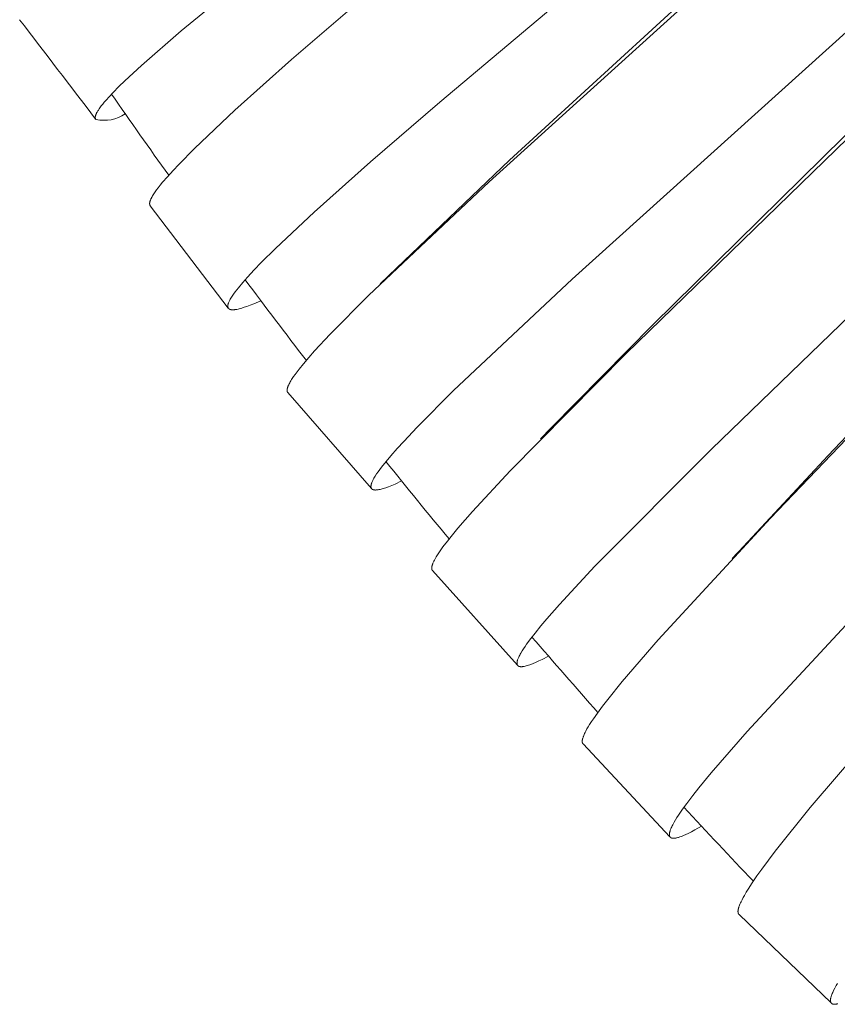
# Model space of a CAD drawing. Units: millimetres. Extents: x 7426 to 9760, y -4614 to -1365.
# Drawn here: x 8713 to 8725, y -3251 to -3236 of the extents above; entities that cross this region are included whole.
import ezdxf

# ---------------------------------------------------------------- set-up
doc = ezdxf.new("R2010")
doc.units = ezdxf.units.MM
doc.layers.add('layer 1', color=5, linetype='Continuous', lineweight=9)

msp = doc.modelspace()

# ---------------------------------------------------------------- linework, layer by layer
at = {"layer": 'layer 1'}
for p, q in [((8716.096, -3240.012), (8714.91, -3238.456)), ((8718.408, -3239.646), (8718.652, -3239.405)), ((8718.276, -3242.758), (8717.002, -3241.298)), ((8720.847, -3242.002), (8721.007, -3241.836)), ((8723.759, -3243.823), (8723.861, -3243.712)), ((8723.807, -3243.771), (8723.778, -3243.804)), ((8720.496, -3245.445), (8719.202, -3244.005)), ((8722.813, -3248.054), (8721.492, -3246.642)), ((8725.264, -3250.581), (8723.864, -3249.234))]:
    msp.add_line(p, q, dxfattribs=at)
for points in [[(8723.674, -3233.209), (8719.313, -3236.881), (8718.26, -3237.79), (8717.402, -3238.555), (8716.813, -3239.107), (8716.598, -3239.321), (8716.492, -3239.43), (8716.389, -3239.541), (8716.318, -3239.621), (8716.25, -3239.702), (8716.225, -3239.734), (8716.2, -3239.766), (8716.176, -3239.799), (8716.154, -3239.832), (8716.144, -3239.847), (8716.135, -3239.861), (8716.127, -3239.876), (8716.118, -3239.891), (8716.113, -3239.901), (8716.109, -3239.911), (8716.104, -3239.921), (8716.1, -3239.931), (8716.098, -3239.936), (8716.096, -3239.941), (8716.095, -3239.946), (8716.093, -3239.951), (8716.092, -3239.957), (8716.091, -3239.959), (8716.091, -3239.962), (8716.09, -3239.964), (8716.09, -3239.967), (8716.089, -3239.97), (8716.089, -3239.972), (8716.089, -3239.976), (8716.088, -3239.979), (8716.088, -3239.98), (8716.088, -3239.982), (8716.088, -3239.984), (8716.088, -3239.985), (8716.088, -3239.987), (8716.089, -3239.989), (8716.089, -3239.99), (8716.089, -3239.992), (8716.089, -3239.993), (8716.089, -3239.995), (8716.09, -3239.997), (8716.09, -3239.998), (8716.091, -3240), (8716.091, -3240.001), (8716.092, -3240.003), (8716.092, -3240.005), (8716.093, -3240.006), (8716.094, -3240.008), (8716.094, -3240.009), (8716.095, -3240.01), (8716.095, -3240.011), (8716.096, -3240.012), (8716.096, -3240.012), (8716.096, -3240.013), (8716.097, -3240.014), (8716.097, -3240.015), (8716.098, -3240.015), (8716.098, -3240.016), (8716.099, -3240.017), (8716.099, -3240.017), (8716.1, -3240.018), (8716.101, -3240.019), (8716.101, -3240.019), (8716.102, -3240.02), (8716.102, -3240.02), (8716.103, -3240.021), (8716.103, -3240.022), (8716.104, -3240.022), (8716.105, -3240.023), (8716.106, -3240.023), (8716.106, -3240.024), (8716.107, -3240.025), (8716.108, -3240.025), (8716.109, -3240.026), (8716.109, -3240.026), (8716.11, -3240.027), (8716.111, -3240.027), (8716.112, -3240.028), (8716.113, -3240.028), (8716.114, -3240.029), (8716.116, -3240.03), (8716.118, -3240.031), (8716.12, -3240.031), (8716.121, -3240.032), (8716.123, -3240.033), (8716.125, -3240.033), (8716.127, -3240.034), (8716.129, -3240.034), (8716.131, -3240.035), (8716.133, -3240.036), (8716.136, -3240.036), (8716.138, -3240.037), (8716.141, -3240.037), (8716.143, -3240.037), (8716.146, -3240.038), (8716.148, -3240.038), (8716.151, -3240.038), (8716.156, -3240.038), (8716.161, -3240.039), (8716.166, -3240.039), (8716.171, -3240.038), (8716.178, -3240.038), (8716.185, -3240.038), (8716.192, -3240.037), (8716.198, -3240.036), (8716.212, -3240.034), (8716.225, -3240.032), (8716.245, -3240.028), (8716.264, -3240.023), (8716.283, -3240.018), (8716.302, -3240.013), (8716.34, -3240.001), (8716.377, -3239.988), (8716.431, -3239.968), (8716.485, -3239.947), (8716.592, -3239.901)], [(8724.31, -3234.247), (8720.064, -3238.093), (8718.229, -3239.822), (8717.646, -3240.41), (8717.409, -3240.665), (8717.323, -3240.762), (8717.239, -3240.861), (8717.174, -3240.941), (8717.143, -3240.982), (8717.112, -3241.023), (8717.09, -3241.054), (8717.069, -3241.085), (8717.059, -3241.101), (8717.049, -3241.118), (8717.039, -3241.134), (8717.03, -3241.15), (8717.023, -3241.164), (8717.016, -3241.178), (8717.013, -3241.185), (8717.009, -3241.191), (8717.006, -3241.199), (8717.004, -3241.206), (8717, -3241.215), (8716.999, -3241.219), (8716.997, -3241.224), (8716.996, -3241.228), (8716.995, -3241.233), (8716.994, -3241.237), (8716.993, -3241.242), (8716.992, -3241.246), (8716.991, -3241.251), (8716.991, -3241.253), (8716.991, -3241.255), (8716.99, -3241.257), (8716.99, -3241.26), (8716.99, -3241.262), (8716.99, -3241.264), (8716.99, -3241.266), (8716.99, -3241.269), (8716.991, -3241.271), (8716.991, -3241.273), (8716.991, -3241.274), (8716.991, -3241.275), (8716.991, -3241.276), (8716.992, -3241.277), (8716.992, -3241.279), (8716.992, -3241.28), (8716.993, -3241.282), (8716.993, -3241.283), (8716.993, -3241.284), (8716.994, -3241.286), (8716.995, -3241.287), (8716.995, -3241.289), (8716.996, -3241.29), (8716.996, -3241.291), (8716.997, -3241.292), (8716.997, -3241.292), (8716.998, -3241.293), (8716.998, -3241.294), (8716.998, -3241.294), (8716.999, -3241.295), (8716.999, -3241.295), (8717, -3241.296), (8717, -3241.297), (8717.001, -3241.297), (8717.001, -3241.298), (8717.002, -3241.298)], [(8724.172, -3234.282), (8720.374, -3237.765), (8718.652, -3239.405)], [(8716.229, -3235.094), (8715.381, -3235.795), (8714.774, -3236.323), (8714.525, -3236.554), (8714.434, -3236.642), (8714.346, -3236.732), (8714.277, -3236.806), (8714.243, -3236.843), (8714.21, -3236.881), (8714.187, -3236.91), (8714.164, -3236.939), (8714.141, -3236.969), (8714.131, -3236.984), (8714.121, -3237), (8714.112, -3237.012), (8714.105, -3237.025), (8714.101, -3237.032), (8714.097, -3237.038), (8714.094, -3237.045), (8714.091, -3237.052), (8714.087, -3237.06), (8714.085, -3237.064), (8714.083, -3237.069), (8714.082, -3237.073), (8714.08, -3237.078), (8714.079, -3237.082), (8714.077, -3237.086), (8714.076, -3237.09), (8714.075, -3237.094), (8714.075, -3237.096), (8714.075, -3237.098), (8714.074, -3237.1), (8714.074, -3237.102), (8714.074, -3237.104), (8714.074, -3237.106), (8714.073, -3237.108), (8714.073, -3237.11), (8714.073, -3237.112), (8714.073, -3237.114), (8714.073, -3237.116), (8714.074, -3237.118), (8714.074, -3237.12), (8714.074, -3237.122), (8714.074, -3237.123), (8714.074, -3237.125), (8714.075, -3237.126), (8714.075, -3237.128), (8714.076, -3237.129), (8714.076, -3237.13), (8714.076, -3237.131), (8714.076, -3237.132), (8714.077, -3237.132), (8714.077, -3237.133), (8714.077, -3237.134), (8714.078, -3237.135), (8714.078, -3237.135), (8714.078, -3237.136), (8714.079, -3237.137), (8714.079, -3237.138), (8714.079, -3237.138), (8714.08, -3237.139), (8714.08, -3237.14), (8714.081, -3237.14), (8714.081, -3237.141), (8714.082, -3237.142), (8714.082, -3237.142)], [(8718.123, -3235.312), (8717.06, -3236.233), (8716.198, -3237.005), (8715.583, -3237.587), (8715.344, -3237.827), (8715.256, -3237.92), (8715.171, -3238.014), (8715.098, -3238.098), (8715.062, -3238.141), (8715.028, -3238.185), (8715.006, -3238.214), (8714.984, -3238.244), (8714.963, -3238.275), (8714.954, -3238.291), (8714.944, -3238.306), (8714.936, -3238.319), (8714.929, -3238.333), (8714.926, -3238.339), (8714.922, -3238.346), (8714.919, -3238.353), (8714.916, -3238.36), (8714.912, -3238.369), (8714.911, -3238.373), (8714.909, -3238.378), (8714.908, -3238.383), (8714.906, -3238.387), (8714.905, -3238.392), (8714.904, -3238.397), (8714.903, -3238.401), (8714.902, -3238.405), (8714.901, -3238.407), (8714.901, -3238.409), (8714.901, -3238.412), (8714.901, -3238.414), (8714.9, -3238.416), (8714.9, -3238.418), (8714.9, -3238.42), (8714.9, -3238.422), (8714.9, -3238.424), (8714.9, -3238.427), (8714.9, -3238.429), (8714.9, -3238.431), (8714.901, -3238.433), (8714.901, -3238.434), (8714.901, -3238.436), (8714.902, -3238.438), (8714.902, -3238.439), (8714.902, -3238.441), (8714.903, -3238.442), (8714.903, -3238.444), (8714.904, -3238.445), (8714.904, -3238.446), (8714.904, -3238.446), (8714.905, -3238.447), (8714.905, -3238.448), (8714.905, -3238.449), (8714.906, -3238.45), (8714.906, -3238.45), (8714.907, -3238.451), (8714.907, -3238.452), (8714.908, -3238.452), (8714.908, -3238.453), (8714.908, -3238.454), (8714.909, -3238.455), (8714.909, -3238.455), (8714.91, -3238.456)], [(8727.324, -3235.547), (8726.104, -3236.773), (8722.551, -3240.267), (8721.007, -3241.836)], [(8725.542, -3235.769), (8721.324, -3239.575), (8719.521, -3241.267), (8718.968, -3241.822), (8718.764, -3242.039), (8718.664, -3242.149), (8718.566, -3242.261), (8718.495, -3242.346), (8718.426, -3242.433), (8718.4, -3242.466), (8718.376, -3242.501), (8718.352, -3242.535), (8718.329, -3242.571), (8718.32, -3242.586), (8718.311, -3242.601), (8718.302, -3242.617), (8718.294, -3242.633), (8718.289, -3242.643), (8718.285, -3242.653), (8718.28, -3242.664), (8718.278, -3242.669), (8718.276, -3242.674), (8718.274, -3242.683), (8718.272, -3242.687), (8718.271, -3242.692), (8718.27, -3242.696), (8718.269, -3242.7), (8718.268, -3242.705), (8718.267, -3242.709), (8718.267, -3242.713), (8718.266, -3242.716), (8718.266, -3242.718), (8718.266, -3242.72), (8718.266, -3242.722), (8718.266, -3242.723), (8718.266, -3242.725), (8718.266, -3242.727), (8718.266, -3242.729), (8718.266, -3242.73), (8718.266, -3242.732), (8718.267, -3242.734), (8718.267, -3242.736), (8718.267, -3242.737), (8718.267, -3242.739), (8718.268, -3242.74), (8718.268, -3242.741), (8718.268, -3242.743), (8718.269, -3242.744), (8718.269, -3242.746), (8718.27, -3242.747), (8718.27, -3242.748), (8718.271, -3242.75), (8718.271, -3242.751), (8718.272, -3242.752), (8718.273, -3242.753), (8718.273, -3242.755), (8718.274, -3242.756), (8718.275, -3242.756), (8718.275, -3242.757), (8718.275, -3242.758), (8718.276, -3242.758), (8718.276, -3242.759), (8718.277, -3242.76), (8718.277, -3242.76), (8718.278, -3242.761), (8718.279, -3242.761), (8718.279, -3242.762), (8718.28, -3242.763), (8718.281, -3242.763), (8718.281, -3242.764), (8718.282, -3242.765), (8718.283, -3242.765), (8718.283, -3242.766), (8718.284, -3242.766), (8718.285, -3242.767), (8718.286, -3242.767), (8718.286, -3242.768), (8718.288, -3242.769), (8718.289, -3242.77), (8718.291, -3242.771), (8718.293, -3242.771), (8718.294, -3242.772), (8718.296, -3242.773), (8718.298, -3242.774), (8718.299, -3242.774), (8718.302, -3242.775), (8718.304, -3242.776), (8718.306, -3242.776), (8718.308, -3242.777), (8718.311, -3242.778), (8718.313, -3242.778), (8718.315, -3242.778), (8718.318, -3242.779), (8718.32, -3242.779), (8718.322, -3242.779), (8718.325, -3242.779), (8718.327, -3242.779), (8718.332, -3242.78), (8718.337, -3242.78), (8718.343, -3242.779), (8718.35, -3242.779), (8718.356, -3242.778), (8718.362, -3242.778), (8718.369, -3242.777), (8718.375, -3242.776), (8718.388, -3242.774), (8718.396, -3242.772), (8718.404, -3242.77), (8718.421, -3242.766), (8718.437, -3242.762), (8718.453, -3242.757), (8718.473, -3242.751), (8718.493, -3242.744), (8718.532, -3242.73), (8718.583, -3242.709), (8718.633, -3242.688), (8718.732, -3242.642)], [(8726.228, -3236.741), (8722.144, -3240.707), (8720.381, -3242.487), (8719.808, -3243.107), (8719.587, -3243.362), (8719.506, -3243.459), (8719.428, -3243.558), (8719.361, -3243.646), (8719.329, -3243.691), (8719.298, -3243.736), (8719.278, -3243.766), (8719.259, -3243.797), (8719.241, -3243.828), (8719.233, -3243.844), (8719.224, -3243.86), (8719.219, -3243.871), (8719.214, -3243.882), (8719.209, -3243.893), (8719.207, -3243.898), (8719.205, -3243.904), (8719.202, -3243.909), (8719.201, -3243.915), (8719.199, -3243.921), (8719.197, -3243.926), (8719.195, -3243.932), (8719.194, -3243.938), (8719.193, -3243.944), (8719.192, -3243.95), (8719.191, -3243.954), (8719.191, -3243.958), (8719.19, -3243.962), (8719.19, -3243.964), (8719.19, -3243.966), (8719.19, -3243.968), (8719.19, -3243.97), (8719.19, -3243.972), (8719.19, -3243.974), (8719.19, -3243.976), (8719.191, -3243.978), (8719.191, -3243.98), (8719.191, -3243.982), (8719.191, -3243.983), (8719.192, -3243.985), (8719.192, -3243.987), (8719.193, -3243.988), (8719.193, -3243.99), (8719.194, -3243.991), (8719.194, -3243.993), (8719.195, -3243.994), (8719.195, -3243.995), (8719.196, -3243.995), (8719.196, -3243.996), (8719.196, -3243.997), (8719.197, -3243.998), (8719.197, -3243.998), (8719.197, -3243.999), (8719.198, -3244), (8719.198, -3244), (8719.199, -3244.001), (8719.199, -3244.002), (8719.2, -3244.002), (8719.2, -3244.003), (8719.201, -3244.003), (8719.201, -3244.004), (8719.202, -3244.005)], [(8727.516, -3238.223), (8723.444, -3242.158), (8721.672, -3243.94), (8721.131, -3244.523), (8720.943, -3244.737), (8720.851, -3244.846), (8720.761, -3244.956), (8720.696, -3245.04), (8720.633, -3245.126), (8720.61, -3245.159), (8720.587, -3245.193), (8720.565, -3245.227), (8720.545, -3245.262), (8720.536, -3245.277), (8720.528, -3245.292), (8720.52, -3245.307), (8720.513, -3245.323), (8720.508, -3245.333), (8720.504, -3245.343), (8720.5, -3245.353), (8720.497, -3245.364), (8720.495, -3245.369), (8720.494, -3245.374), (8720.492, -3245.379), (8720.491, -3245.384), (8720.49, -3245.39), (8720.49, -3245.392), (8720.489, -3245.395), (8720.489, -3245.397), (8720.488, -3245.4), (8720.488, -3245.403), (8720.488, -3245.405), (8720.488, -3245.409), (8720.488, -3245.412), (8720.488, -3245.414), (8720.488, -3245.415), (8720.488, -3245.417), (8720.488, -3245.418), (8720.488, -3245.42), (8720.488, -3245.422), (8720.489, -3245.423), (8720.489, -3245.425), (8720.489, -3245.426), (8720.489, -3245.428), (8720.49, -3245.429), (8720.49, -3245.431), (8720.491, -3245.433), (8720.491, -3245.434), (8720.492, -3245.436), (8720.493, -3245.437), (8720.493, -3245.439), (8720.494, -3245.44), (8720.495, -3245.442), (8720.495, -3245.443), (8720.496, -3245.443), (8720.496, -3245.444), (8720.497, -3245.445), (8720.497, -3245.445), (8720.498, -3245.446), (8720.498, -3245.447), (8720.499, -3245.447), (8720.499, -3245.448), (8720.5, -3245.449), (8720.5, -3245.449), (8720.501, -3245.45), (8720.501, -3245.45), (8720.502, -3245.451), (8720.503, -3245.452), (8720.503, -3245.452), (8720.504, -3245.453), (8720.505, -3245.453), (8720.505, -3245.454), (8720.506, -3245.454), (8720.507, -3245.455), (8720.507, -3245.456), (8720.508, -3245.456), (8720.509, -3245.457), (8720.51, -3245.457), (8720.511, -3245.457), (8720.511, -3245.458), (8720.512, -3245.458), (8720.513, -3245.459), (8720.514, -3245.459), (8720.516, -3245.46), (8720.517, -3245.461), (8720.519, -3245.461), (8720.521, -3245.462), (8720.523, -3245.462), (8720.524, -3245.463), (8720.526, -3245.463), (8720.528, -3245.464), (8720.53, -3245.464), (8720.532, -3245.465), (8720.534, -3245.465), (8720.537, -3245.465), (8720.539, -3245.466), (8720.542, -3245.466), (8720.544, -3245.466), (8720.547, -3245.466), (8720.549, -3245.466), (8720.552, -3245.466), (8720.557, -3245.466), (8720.562, -3245.466), (8720.567, -3245.466), (8720.572, -3245.465), (8720.578, -3245.464), (8720.585, -3245.463), (8720.592, -3245.462), (8720.598, -3245.461), (8720.612, -3245.458), (8720.625, -3245.455), (8720.643, -3245.449), (8720.662, -3245.444), (8720.68, -3245.437), (8720.698, -3245.431), (8720.735, -3245.416), (8720.77, -3245.401), (8720.82, -3245.378), (8720.869, -3245.355), (8720.965, -3245.305)], [(8728.284, -3239.094), (8724.342, -3243.205), (8722.632, -3245.059), (8722.089, -3245.689), (8721.868, -3245.963), (8721.788, -3246.067), (8721.71, -3246.173), (8721.649, -3246.259), (8721.62, -3246.302), (8721.592, -3246.346), (8721.571, -3246.38), (8721.551, -3246.413), (8721.533, -3246.447), (8721.524, -3246.465), (8721.515, -3246.482), (8721.508, -3246.497), (8721.502, -3246.511), (8721.496, -3246.526), (8721.493, -3246.534), (8721.491, -3246.541), (8721.488, -3246.551), (8721.486, -3246.556), (8721.485, -3246.56), (8721.484, -3246.565), (8721.483, -3246.57), (8721.482, -3246.575), (8721.481, -3246.58), (8721.48, -3246.585), (8721.479, -3246.589), (8721.479, -3246.592), (8721.479, -3246.594), (8721.479, -3246.596), (8721.479, -3246.599), (8721.479, -3246.601), (8721.479, -3246.603), (8721.479, -3246.606), (8721.479, -3246.608), (8721.479, -3246.61), (8721.479, -3246.613), (8721.48, -3246.615), (8721.48, -3246.617), (8721.48, -3246.619), (8721.481, -3246.621), (8721.481, -3246.622), (8721.482, -3246.624), (8721.482, -3246.626), (8721.483, -3246.627), (8721.483, -3246.629), (8721.484, -3246.63), (8721.484, -3246.631), (8721.485, -3246.632), (8721.485, -3246.633), (8721.486, -3246.633), (8721.486, -3246.634), (8721.487, -3246.635), (8721.487, -3246.636), (8721.487, -3246.636), (8721.488, -3246.637), (8721.488, -3246.638), (8721.489, -3246.638), (8721.489, -3246.639), (8721.49, -3246.64), (8721.491, -3246.641), (8721.491, -3246.641), (8721.492, -3246.642)], [(8727.579, -3239.769), (8725.221, -3242.253), (8723.861, -3243.712)], [(8725.684, -3244.62), (8723.986, -3246.45), (8723.44, -3247.079), (8723.252, -3247.309), (8723.16, -3247.426), (8723.07, -3247.545), (8723.005, -3247.635), (8722.942, -3247.726), (8722.92, -3247.761), (8722.898, -3247.797), (8722.876, -3247.833), (8722.856, -3247.87), (8722.848, -3247.886), (8722.84, -3247.902), (8722.833, -3247.918), (8722.826, -3247.934), (8722.822, -3247.944), (8722.818, -3247.955), (8722.815, -3247.966), (8722.813, -3247.971), (8722.811, -3247.977), (8722.809, -3247.985), (8722.808, -3247.99), (8722.807, -3247.994), (8722.807, -3247.998), (8722.806, -3248.003), (8722.805, -3248.007), (8722.805, -3248.012), (8722.805, -3248.015), (8722.805, -3248.019), (8722.805, -3248.02), (8722.805, -3248.022), (8722.805, -3248.024), (8722.805, -3248.026), (8722.805, -3248.027), (8722.805, -3248.029), (8722.805, -3248.031), (8722.806, -3248.033), (8722.806, -3248.034), (8722.806, -3248.036), (8722.807, -3248.038), (8722.807, -3248.039), (8722.808, -3248.041), (8722.808, -3248.043), (8722.809, -3248.044), (8722.81, -3248.046), (8722.81, -3248.048), (8722.811, -3248.049), (8722.812, -3248.051), (8722.812, -3248.052), (8722.813, -3248.052), (8722.813, -3248.053), (8722.814, -3248.054), (8722.814, -3248.055), (8722.815, -3248.055), (8722.815, -3248.056), (8722.816, -3248.057), (8722.816, -3248.057), (8722.817, -3248.058), (8722.817, -3248.059), (8722.818, -3248.059), (8722.818, -3248.06), (8722.819, -3248.061), (8722.82, -3248.061), (8722.82, -3248.062), (8722.821, -3248.062), (8722.822, -3248.063), (8722.822, -3248.064), (8722.823, -3248.064), (8722.824, -3248.065), (8722.825, -3248.065), (8722.825, -3248.066), (8722.826, -3248.066), (8722.827, -3248.067), (8722.828, -3248.067), (8722.829, -3248.068), (8722.829, -3248.068), (8722.83, -3248.069), (8722.831, -3248.069), (8722.832, -3248.069), (8722.833, -3248.07), (8722.835, -3248.071), (8722.836, -3248.071), (8722.838, -3248.072), (8722.84, -3248.073), (8722.842, -3248.073), (8722.844, -3248.074), (8722.846, -3248.074), (8722.848, -3248.074), (8722.849, -3248.075), (8722.852, -3248.075), (8722.855, -3248.075), (8722.857, -3248.076), (8722.86, -3248.076), (8722.862, -3248.076), (8722.865, -3248.076), (8722.867, -3248.076), (8722.87, -3248.076), (8722.872, -3248.076), (8722.875, -3248.076), (8722.88, -3248.076), (8722.885, -3248.075), (8722.89, -3248.074), (8722.897, -3248.073), (8722.904, -3248.072), (8722.911, -3248.071), (8722.917, -3248.069), (8722.931, -3248.066), (8722.944, -3248.062), (8722.963, -3248.056), (8722.982, -3248.05), (8723, -3248.043), (8723.019, -3248.035), (8723.055, -3248.019), (8723.091, -3248.002), (8723.143, -3247.976), (8723.194, -3247.949), (8723.294, -3247.893)], [(8726.577, -3245.707), (8724.946, -3247.608), (8724.416, -3248.271), (8724.212, -3248.544), (8724.137, -3248.648), (8724.065, -3248.754), (8724.004, -3248.848), (8723.974, -3248.896), (8723.946, -3248.944), (8723.928, -3248.977), (8723.91, -3249.01), (8723.894, -3249.043), (8723.886, -3249.06), (8723.878, -3249.077), (8723.873, -3249.091), (8723.867, -3249.106), (8723.862, -3249.12), (8723.86, -3249.127), (8723.858, -3249.135), (8723.855, -3249.145), (8723.854, -3249.15), (8723.853, -3249.154), (8723.852, -3249.159), (8723.851, -3249.164), (8723.85, -3249.169), (8723.849, -3249.175), (8723.849, -3249.179), (8723.848, -3249.183), (8723.848, -3249.186), (8723.848, -3249.188), (8723.848, -3249.19), (8723.848, -3249.192), (8723.848, -3249.195), (8723.849, -3249.197), (8723.849, -3249.199), (8723.849, -3249.201), (8723.849, -3249.204), (8723.85, -3249.206), (8723.85, -3249.208), (8723.851, -3249.21), (8723.851, -3249.212), (8723.851, -3249.213), (8723.852, -3249.215), (8723.853, -3249.217), (8723.853, -3249.218), (8723.854, -3249.22), (8723.855, -3249.222), (8723.855, -3249.222), (8723.855, -3249.223), (8723.856, -3249.224), (8723.856, -3249.225), (8723.857, -3249.225), (8723.857, -3249.226), (8723.857, -3249.227), (8723.858, -3249.228), (8723.858, -3249.228), (8723.859, -3249.229), (8723.859, -3249.23), (8723.86, -3249.23), (8723.861, -3249.231), (8723.861, -3249.232), (8723.862, -3249.232), (8723.862, -3249.233), (8723.863, -3249.234), (8723.864, -3249.234)], [(8725.36, -3250.282), (8725.34, -3250.317), (8725.321, -3250.353), (8725.302, -3250.39), (8725.295, -3250.406), (8725.288, -3250.422), (8725.281, -3250.438), (8725.274, -3250.454), (8725.271, -3250.465), (8725.267, -3250.475), (8725.264, -3250.486), (8725.261, -3250.497), (8725.26, -3250.502), (8725.258, -3250.508), (8725.257, -3250.513), (8725.256, -3250.519), (8725.256, -3250.524), (8725.255, -3250.529), (8725.255, -3250.532), (8725.255, -3250.535), (8725.255, -3250.538), (8725.254, -3250.54), (8725.254, -3250.544), (8725.255, -3250.547), (8725.255, -3250.549), (8725.255, -3250.55), (8725.255, -3250.552), (8725.255, -3250.554), (8725.255, -3250.555), (8725.256, -3250.557), (8725.256, -3250.559), (8725.256, -3250.56), (8725.257, -3250.562), (8725.257, -3250.563), (8725.257, -3250.565), (8725.258, -3250.567), (8725.259, -3250.568), (8725.259, -3250.57), (8725.26, -3250.571), (8725.261, -3250.573), (8725.261, -3250.575), (8725.262, -3250.576), (8725.263, -3250.578), (8725.264, -3250.579), (8725.264, -3250.58), (8725.265, -3250.58), (8725.265, -3250.581), (8725.266, -3250.582), (8725.266, -3250.582), (8725.267, -3250.583), (8725.268, -3250.584), (8725.268, -3250.584), (8725.269, -3250.585), (8725.269, -3250.586), (8725.27, -3250.586), (8725.27, -3250.587), (8725.271, -3250.587), (8725.272, -3250.588), (8725.272, -3250.589), (8725.273, -3250.589), (8725.274, -3250.59), (8725.274, -3250.59), (8725.275, -3250.591), (8725.276, -3250.591), (8725.277, -3250.592), (8725.277, -3250.592), (8725.278, -3250.593), (8725.279, -3250.593), (8725.28, -3250.593), (8725.281, -3250.594), (8725.282, -3250.594), (8725.282, -3250.595), (8725.284, -3250.595), (8725.286, -3250.596), (8725.288, -3250.597), (8725.289, -3250.597), (8725.291, -3250.598), (8725.293, -3250.598), (8725.295, -3250.599), (8725.297, -3250.599), (8725.298, -3250.599), (8725.3, -3250.6), (8725.303, -3250.6), (8725.305, -3250.6), (8725.308, -3250.601), (8725.31, -3250.601), (8725.312, -3250.601), (8725.315, -3250.601), (8725.317, -3250.601), (8725.32, -3250.601), (8725.322, -3250.601), (8725.325, -3250.601), (8725.33, -3250.6), (8725.334, -3250.6), (8725.339, -3250.599), (8725.346, -3250.598), (8725.352, -3250.596), (8725.359, -3250.595), (8725.365, -3250.593)]]:
    msp.add_lwpolyline(points, dxfattribs=at)
for centre, radius, start, end in [((7893.077, -3863.429), 1032.61, 37.337829, 37.443328), ((8795.11, -3180.759), 98.3, 214.72797, 215.60769), ((8714.209, -3236.594), 0.563, 257.0155, 304.6087), ((8795.692, -3180.333), 99.021, 216.7517, 217.64269), ((8796.414, -3179.763), 99.941, 218.77034, 219.64139), ((8795.955, -3180.168), 99.329, 220.75723, 221.63594), ((8794.568, -3181.424), 97.458, 222.77038, 223.67694)]:
    msp.add_arc(centre, radius, start, end, dxfattribs=at)

doc.saveas('drawing.dxf')
